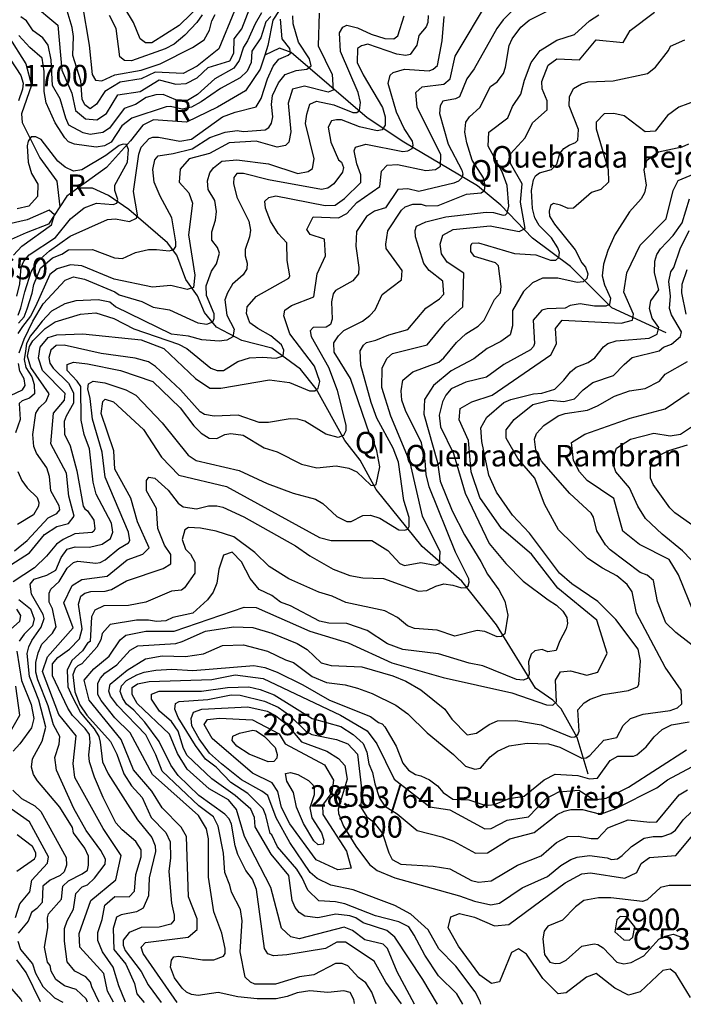
# Model space of a CAD drawing. Extents: x 720594 to 796911, y 9166855 to 18344045.
# Drawn here: x 767030 to 769650, y 9170231 to 9174119 of the extents above; entities that cross this region are included whole.
import ezdxf

# ---------------------------------------------------------------- set-up
doc = ezdxf.new("R2010")
doc.units = 0
doc.header["$MEASUREMENT"] = 0
for name, color, linetype in [('COTAS_SHP_TEXT', 7, 'CONTINUOUS'), ('CURVAS_SHP', 7, 'CONTINUOUS'), ('RIOS_SHP', 7, 'CONTINUOUS')]:
    doc.layers.add(name, color=color, linetype=linetype)
doc.styles.add('MONOTXT', font='MONOTXT', dxfattribs={"height": 0.2})

msp = doc.modelspace()

# ---------------------------------------------------------------- linework, layer by layer
at = {"layer": 'CURVAS_SHP', "color": 13, "linetype": 'Continuous'}
for points in [[(766976, 9171954), (767069, 9172014), (767128, 9172086), (767177, 9172118), (767223, 9172129), (767245, 9172158), (767224, 9172238), (767215, 9172328), (767153, 9172444), (767163, 9172565), (767207, 9172617), (767209, 9172643), (767120, 9172734), (767104, 9172783), (767111, 9172826), (767142, 9172864), (767177, 9172875), (767279, 9172878), (767509, 9172855), (767599, 9172821), (767724, 9172702), (767780, 9172664), (767824, 9172664), (768016, 9172697), (768095, 9172686), (768174, 9172653), (768195, 9172653), (768209, 9172664), (768215, 9172690), (768194, 9172751), (768097, 9172878), (768073, 9172949), (768077, 9172972), (768103, 9172991), (768191, 9173024), (768205, 9173116), (768237, 9173187), (768234, 9173253), (768177, 9173271), (768163, 9173291), (768188, 9173341), (768289, 9173336), (768321, 9173354), (768361, 9173397), (768452, 9173460), (768458, 9173521), (768481, 9173545), (768521, 9173547), (768633, 9173524), (768672, 9173528), (768691, 9173540), (768693, 9173586), (768599, 9173773), (768594, 9173832), (768619, 9173854), (768704, 9173865), (768730, 9173886), (768749, 9173975), (768885, 9174203)], [(767756, 9174189), (767659, 9174096), (767551, 9174028), (767527, 9174028), (767506, 9174043), (767479, 9174108), (767411, 9174223)], [(769009, 9174187), (768939, 9174119), (768914, 9174084), (768824, 9173925), (768795, 9173885), (768767, 9173814), (768750, 9173806), (768700, 9173797), (768690, 9173779), (768687, 9173749), (768721, 9173627), (768776, 9173525), (768779, 9173509), (768775, 9173494), (768763, 9173482), (768744, 9173473), (768606, 9173440), (768563, 9173451), (768523, 9173448), (768474, 9173376), (768431, 9173363), (768399, 9173342), (768360, 9173282), (768357, 9173225), (768369, 9173141), (768367, 9173116), (768345, 9173088), (768277, 9173050), (768267, 9173036), (768261, 9173005), (768263, 9172936), (768257, 9172915), (768240, 9172905), (768189, 9172904), (768177, 9172890), (768181, 9172868), (768249, 9172747), (768283, 9172656), (768317, 9172517), (768318, 9172496), (768309, 9172477), (768287, 9172469), (768239, 9172483), (768156, 9172534), (768128, 9172542), (768098, 9172543), (768012, 9172528), (767975, 9172528), (767893, 9172558), (767798, 9172554), (767760, 9172560), (767742, 9172570), (767665, 9172657), (767566, 9172749), (767539, 9172768), (767486, 9172782), (767352, 9172801), (767205, 9172834), (767174, 9172832), (767153, 9172814), (767145, 9172785), (767149, 9172763), (767162, 9172743), (767223, 9172684), (767243, 9172646), (767243, 9172605), (767214, 9172554), (767206, 9172532), (767207, 9172483), (767229, 9172436), (767256, 9172338), (767281, 9172198), (767287, 9172187), (767298, 9172180), (767322, 9172143), (767327, 9172108), (767323, 9172099), (767316, 9172094), (767248, 9172089), (767201, 9172067), (767175, 9172048), (767136, 9172000), (767088, 9171955), (767004, 9171899)], [(767298, 9170240), (767292, 9170252), (767253, 9170289), (767207, 9170304), (767173, 9170329), (767154, 9170362), (767150, 9170384), (767140, 9170397), (767128, 9170456), (767141, 9170533), (767140, 9170573), (767144, 9170588), (767195, 9170646), (767200, 9170698), (767222, 9170719), (767277, 9170746), (767298, 9170761), (767302, 9170781), (767301, 9170816), (767287, 9170848), (767243, 9170908), (767238, 9170929), (767189, 9171009), (767100, 9171114), (767084, 9171139), (767076, 9171168), (767080, 9171200), (767118, 9171270), (767133, 9171325), (767105, 9171432), (767069, 9171525), (767060, 9171616), (767066, 9171643), (767078, 9171668), (767115, 9171720), (767126, 9171754), (767123, 9171770), (767076, 9171850), (767071, 9171890), (767087, 9171910), (767137, 9171926), (767172, 9171945), (767193, 9171995), (767218, 9172028), (767249, 9172038), (767306, 9172036), (767355, 9172048), (767389, 9172070), (767397, 9172096), (767393, 9172131), (767332, 9172246), (767320, 9172293), (767305, 9172425), (767285, 9172481), (767272, 9172537), (767271, 9172670), (767257, 9172691), (767218, 9172734), (767217, 9172758), (767242, 9172767), (767298, 9172760), (767428, 9172734), (767556, 9172690), (767663, 9172586), (767718, 9172515), (767747, 9172486), (767778, 9172467), (767808, 9172465), (767840, 9172481), (767863, 9172485), (767912, 9172478), (767995, 9172429), (768047, 9172412), (768142, 9172364), (768203, 9172349), (768279, 9172357), (768330, 9172348), (768361, 9172333), (768416, 9172281), (768429, 9172280), (768437, 9172284), (768452, 9172353), (768440, 9172416), (768423, 9172466), (768413, 9172480), (768336, 9172702), (768272, 9172806), (768270, 9172843), (768288, 9172870), (768310, 9172892), (768383, 9172929), (768413, 9172951), (768433, 9172973), (768461, 9173034), (768538, 9173092), (768540, 9173129), (768477, 9173215), (768475, 9173232), (768483, 9173285), (768537, 9173367), (768552, 9173380), (768582, 9173390), (768615, 9173390), (768635, 9173384), (768682, 9173385), (768794, 9173430), (768852, 9173435), (768865, 9173444), (768868, 9173464), (768861, 9173494), (768817, 9173564), (768795, 9173633), (768788, 9173675), (768791, 9173715), (768806, 9173736), (768847, 9173772), (768889, 9173855), (768915, 9173873), (768940, 9173906), (768948, 9173931), (768962, 9174017), (768974, 9174043), (769009, 9174089), (769042, 9174117), (769180, 9174186)], [(767076, 9174184), (767180, 9174098), (767196, 9173920), (767236, 9173829), (767250, 9173760), (767290, 9173727), (767334, 9173724), (767373, 9173749), (767417, 9173822), (767505, 9173836), (767580, 9173881), (767647, 9173865), (767687, 9173867), (767731, 9173890), (767774, 9173930), (767859, 9173957), (767875, 9173987), (767877, 9174043), (767907, 9174083), (767938, 9174165)], [(767878, 9174154), (767816, 9174004), (767731, 9173935), (767675, 9173906), (767565, 9173912), (767509, 9173886), (767426, 9173872), (767366, 9173836), (767333, 9173786), (767308, 9173767), (767287, 9173783), (767277, 9173805), (767271, 9173878), (767240, 9173978), (767242, 9174053), (767237, 9174088), (767210, 9174180)], [(767276, 9174182), (767304, 9174018), (767316, 9173903), (767329, 9173880), (767354, 9173878), (767406, 9173901), (767510, 9173920), (767584, 9173945), (767712, 9174009), (767758, 9174040), (767779, 9174077), (767788, 9174115), (767802, 9174140)], [(767010, 9172022), (767059, 9172062), (767142, 9172152), (767177, 9172169), (767188, 9172184), (767186, 9172200), (767153, 9172259), (767147, 9172315), (767137, 9172350), (767096, 9172407), (767086, 9172434), (767082, 9172481), (767094, 9172565), (767107, 9172586), (767135, 9172612), (767146, 9172642), (767074, 9172745), (767061, 9172790), (767068, 9172828), (767082, 9172851), (767130, 9172899), (767170, 9172926), (767270, 9172956), (767330, 9172962), (767401, 9172939), (767480, 9172898), (767657, 9172838), (767690, 9172820), (767785, 9172743), (767810, 9172734), (767834, 9172734), (767891, 9172769), (767937, 9172784), (767988, 9172786), (768042, 9172782), (768070, 9172792), (768073, 9172814), (768064, 9172835), (768022, 9172871), (767970, 9172899), (767939, 9172922), (767926, 9172959), (767928, 9172985), (767964, 9173026), (768092, 9173099), (768097, 9173107), (768086, 9173168), (768084, 9173238), (768050, 9173275), (768020, 9173324), (768000, 9173375), (767998, 9173403), (768013, 9173417), (768041, 9173424), (768236, 9173385), (768276, 9173387), (768312, 9173413), (768377, 9173476), (768377, 9173506), (768361, 9173550), (768351, 9173601), (768356, 9173616), (768397, 9173628), (768542, 9173598), (768563, 9173601), (768580, 9173611), (768584, 9173623), (768581, 9173639), (768548, 9173690), (768517, 9173754), (768485, 9173867), (768492, 9173900), (768504, 9173910), (768549, 9173923), (768647, 9173917), (768662, 9173923), (768680, 9173938), (768698, 9174035), (768706, 9174131)], [(768643, 9174135), (768642, 9174108), (768635, 9174091), (768606, 9174056), (768598, 9174019), (768571, 9173982), (768555, 9173978), (768519, 9173983), (768404, 9174022), (768380, 9174016), (768364, 9174005), (768362, 9173950), (768386, 9173901), (768462, 9173772), (768473, 9173736), (768473, 9173703), (768461, 9173684), (768441, 9173680), (768371, 9173696), (768301, 9173723), (768281, 9173724), (768261, 9173719), (768248, 9173694), (768259, 9173635), (768289, 9173566), (768300, 9173557), (768308, 9173535), (768304, 9173517), (768270, 9173471), (768246, 9173454), (768221, 9173448), (768012, 9173487), (767913, 9173511), (767887, 9173511), (767875, 9173496), (767874, 9173472), (767887, 9173418), (767935, 9173324), (767941, 9173288), (767937, 9173262), (767920, 9173212), (767920, 9173186), (767928, 9173157), (767927, 9173135), (767912, 9173112), (767870, 9173074), (767850, 9173041), (767840, 9173013), (767848, 9172952), (767877, 9172897), (767872, 9172867), (767848, 9172854), (767817, 9172850), (767749, 9172855), (767696, 9172869), (767629, 9172877), (767408, 9172985), (767386, 9173003), (767340, 9173013), (767252, 9173009), (767208, 9172997), (767156, 9172968), (767118, 9172929), (767096.8, 9172899), (767072.9, 9172871.1), (767056.9, 9172840.5), (767053, 9172809.9), (767047.7, 9172776.6), (767054.3, 9172746), (767078, 9172709), (767087, 9172679), (767089, 9172641), (767069, 9172624), (767040, 9172614), (767028, 9172603), (767032, 9172540), (767013, 9172487)], [(768212, 9174145), (768209, 9174016), (768263, 9173902), (768267, 9173841), (768248, 9173833), (768155, 9173856), (768107, 9173845), (768090, 9173789), (768100, 9173676), (768092, 9173636), (768080, 9173622), (768046, 9173616), (767963, 9173639), (767857, 9173633), (767779, 9173591), (767699, 9173569), (767664, 9173529), (767659, 9173477), (767698, 9173435), (767712, 9173395), (767696, 9173269), (767721, 9173110), (767716, 9173061), (767691, 9173053), (767626, 9173070), (767554, 9173063), (767403, 9173095), (767275, 9173147), (767230, 9173151), (767178, 9173135), (767149, 9173113), (767092, 9172987), (767072.9, 9172948), (767041, 9172908.1), (767022.4, 9172880.1)], [(767025.1, 9172920), (767047.7, 9172945.3), (767059.6, 9172977.2), (767079, 9173039), (767086, 9173073), (767112, 9173138), (767159, 9173178), (767196, 9173193), (767223, 9173210), (767318, 9173211), (767404, 9173179), (767436, 9173176), (767487, 9173200), (767538, 9173211), (767570, 9173212), (767620, 9173206), (767638, 9173211), (767646, 9173224), (767647, 9173242), (767630, 9173337), (767584, 9173422), (767561, 9173478), (767555, 9173527), (767563, 9173565), (767577, 9173582), (767636, 9173590), (767711, 9173609), (767781, 9173654), (767841, 9173675), (767888, 9173682), (767914, 9173678), (767999, 9173684), (768014, 9173693), (768024, 9173710), (768030, 9173735), (768024, 9173784), (768028, 9173819), (768052, 9173870), (768078, 9173902), (768122, 9173919), (768164, 9173923), (768181, 9173937), (768174, 9173964), (768131, 9174030), (768109, 9174102), (768108, 9174134)], [(768022, 9174132), (768002, 9174111), (767982, 9174047), (767947, 9173995), (767944, 9173950), (767928, 9173916), (767900, 9173889), (767823, 9173847), (767746, 9173795), (767708, 9173774), (767671, 9173766), (767625, 9173776), (767608, 9173775), (767473, 9173730), (767433, 9173700), (767391, 9173636), (767365, 9173621), (767332, 9173615), (767246, 9173628), (767222, 9173637), (767208, 9173652), (767170, 9173712), (767135, 9173791), (767127, 9173835), (767126, 9173914), (767119, 9173967), (767070, 9174009), (767027, 9174056)], [(767028, 9172803), (767047, 9172857), (767082, 9172929), (767123, 9172997), (767209, 9173090), (767243, 9173103), (767286, 9173094), (767406, 9173044), (767422, 9173032), (767512, 9173006), (767557, 9172984), (767621, 9172973), (767733, 9172922), (767769, 9172917), (767792, 9172926), (767798, 9172939), (767798, 9172957), (767767, 9173030), (767766, 9173068), (767787, 9173126), (767807, 9173155), (767819, 9173197), (767811, 9173219), (767788, 9173248), (767789, 9173281), (767803, 9173328), (767807, 9173361), (767800, 9173405), (767774, 9173448), (767772, 9173483), (767780, 9173514), (767795, 9173534), (767828, 9173560), (767887, 9173565), (768012, 9173550), (768128, 9173512), (768169, 9173519), (768186, 9173532), (768193, 9173569), (768159, 9173709), (768163, 9173746), (768176, 9173785), (768202, 9173797), (768270, 9173783), (768345, 9173752), (768361, 9173753), (768372, 9173761), (768376, 9173792), (768366, 9173831), (768297, 9173993), (768292, 9174067), (768306, 9174090), (768322, 9174097), (768364, 9174087), (768417, 9174062), (768471, 9174045), (768507, 9174044), (768523, 9174055), (768548, 9174134)], [(767985, 9174146), (767959, 9174103), (767930, 9174035), (767914, 9174011), (767896, 9173958), (767876, 9173927), (767800, 9173886), (767732, 9173823), (767692, 9173800), (767647, 9173803), (767597, 9173823), (767568, 9173822), (767529, 9173812), (767487, 9173784), (767443, 9173768), (767385, 9173691), (767358, 9173673), (767308, 9173665), (767281, 9173672), (767224, 9173703), (767212, 9173730), (767190, 9173806), (767159, 9173859), (767154, 9173961), (767142, 9174019), (767121, 9174048), (767083, 9174075), (767057, 9174114), (767034, 9174130)], [(767344, 9170239), (767315, 9170300), (767310, 9170319), (767291, 9170340), (767247, 9170362), (767217, 9170399), (767207, 9170480), (767207, 9170530), (767217, 9170560), (767243, 9170607), (767252, 9170669), (767276, 9170695), (767298, 9170703), (767325, 9170729), (767367, 9170784), (767369, 9170804), (767350, 9170838), (767293, 9170917), (767244, 9171004), (767175, 9171156), (767169, 9171206), (767186, 9171258), (767188, 9171289), (767164, 9171334), (767142, 9171409), (767101, 9171512), (767093, 9171542), (767094, 9171581), (767103, 9171619), (767117, 9171653), (767160, 9171696), (767174, 9171721), (767159, 9171792), (767146, 9171819), (767146, 9171854), (767153, 9171870), (767186, 9171900), (767218, 9171953), (767242, 9171975), (767259, 9171981), (767330, 9171973), (767347, 9171975), (767367, 9171986), (767421, 9172031), (767460, 9172053), (767465, 9172063), (767460, 9172095), (767367, 9172313), (767355, 9172411), (767317, 9172542), (767308, 9172623), (767299, 9172662), (767302, 9172681), (767320, 9172692), (767366, 9172685), (767449, 9172658), (767488, 9172636), (767593, 9172527), (767695, 9172400), (767727, 9172379), (767896, 9172339), (768007, 9172288), (768110, 9172250), (768198, 9172226), (768227, 9172208), (768282, 9172157), (768321, 9172138), (768339, 9172137), (768385, 9172161), (768415, 9172163), (768452, 9172151), (768527, 9172105), (768549, 9172103), (768562, 9172107), (768568, 9172118), (768568, 9172153), (768546, 9172221), (768526, 9172372), (768505, 9172427), (768440, 9172546), (768417, 9172607), (768377, 9172755), (768374, 9172811), (768388, 9172834), (768399, 9172844), (768436, 9172854), (768488, 9172875), (768563, 9172896), (768634, 9172980), (768688, 9173017), (768704, 9173035), (768700, 9173086), (768646, 9173129), (768625, 9173156), (768593, 9173261), (768591, 9173287), (768597, 9173304), (768633, 9173321), (768712, 9173340), (768872, 9173359), (768900, 9173358), (768939, 9173347), (768948, 9173348), (768955, 9173355), (768961, 9173383), (768954, 9173464), (768935, 9173518), (768879, 9173619), (768882, 9173675), (768957, 9173732), (768975, 9173776), (769008, 9173825), (769023, 9173880), (769049, 9173950), (769085, 9173998), (769151, 9174038), (769220, 9174060), (769279, 9174115), (769317, 9174138)], [(767400, 9170239), (767377, 9170283), (767362, 9170353), (767268, 9170457), (767265, 9170510), (767311, 9170641), (767409, 9170723), (767430, 9170819), (767359, 9170925), (767248, 9171127), (767241, 9171182), (767253, 9171291), (767185, 9171375), (767120, 9171545), (767140, 9171603), (767241, 9171717), (767204, 9171816), (767237, 9171885), (767275, 9171908), (767375, 9171921), (767454, 9171986), (767516, 9172008), (767541, 9172034), (767495, 9172136), (767469, 9172230), (767405, 9172344), (767402, 9172417), (767352, 9172564), (767358, 9172611), (767368, 9172621), (767400, 9172610), (767519, 9172501), (767590, 9172392), (767658, 9172320), (767846, 9172276), (768213, 9172074), (768260, 9172063), (768420, 9172062), (768484, 9172023), (768531, 9171971), (768549, 9171964), (768614, 9171976), (768670, 9171965), (768687, 9171972), (768690, 9172018), (768620, 9172159), (768572, 9172370), (768495, 9172553), (768460, 9172666), (768461, 9172743), (768480, 9172781), (768502, 9172801), (768639, 9172835), (768711, 9172923), (768779, 9172985), (768784, 9173118), (768718, 9173162), (768695, 9173194), (768690, 9173232), (768701, 9173268), (768742, 9173290), (768887, 9173305), (769002, 9173283), (769026, 9173294), (769007, 9173399), (769014, 9173471), (768968, 9173551), (768968, 9173589), (769025, 9173653), (769055, 9173712), (769112, 9173763), (769113, 9173799), (769093, 9173846), (769092, 9173875), (769117, 9173939), (769151, 9173965), (769240, 9173960), (769306, 9174039), (769412, 9174029), (769440, 9174076), (769536, 9174149)], [(767750, 9174138), (767729, 9174108), (767682, 9174058), (767640, 9174023), (767604, 9174004), (767472, 9173956), (767444, 9173958), (767425, 9173972), (767411, 9174084), (767384, 9174135)], [(767023.7, 9172952), (767034.4, 9172981.2), (767050, 9173044), (767075, 9173123), (767100, 9173164), (767147, 9173206), (767229, 9173264), (767377, 9173330), (767408, 9173332), (767464, 9173322), (767491, 9173335), (767495, 9173348), (767479, 9173441), (767500, 9173588), (767509, 9173616), (767541, 9173650), (767555, 9173655), (767578, 9173655), (767662, 9173639), (767708, 9173647), (767830, 9173735), (767881, 9173754), (767963, 9173775), (767983, 9173808), (768008, 9173886), (768031, 9173936), (768053, 9173963), (768090, 9173979), (768099, 9173987), (768097, 9174005), (768066, 9174043), (768060, 9174121)], [(767448, 9170239), (767421, 9170304), (767399, 9170378), (767357, 9170438), (767338, 9170483), (767338, 9170515), (767356, 9170566), (767366, 9170622), (767405, 9170657), (767462, 9170656), (767483, 9170678), (767489, 9170743), (767509, 9170813), (767509, 9170841), (767488, 9170874), (767434, 9170920), (767410, 9170947), (767359, 9171047), (767325, 9171128), (767306, 9171189), (767303, 9171216), (767308, 9171265), (767305, 9171297), (767289, 9171320), (767239, 9171371), (767220, 9171401), (767160, 9171528), (767159, 9171575), (767181, 9171601), (767227, 9171634), (767266, 9171674), (767276, 9171713), (767262, 9171811), (767271, 9171843), (767287, 9171854), (767311, 9171861), (767367, 9171863), (767392, 9171869), (767451, 9171903), (767597, 9171952), (767626, 9171970), (767627, 9172007), (767602, 9172044), (767575, 9172110), (767570, 9172189), (767530, 9172258), (767531, 9172299), (767540, 9172312), (767563, 9172308), (767616, 9172261), (767656, 9172210), (767675, 9172196), (767728, 9172187), (767775, 9172199), (767808, 9172199), (767832, 9172194), (767915, 9172156), (768119, 9172041), (768175, 9172002), (768268, 9171949), (768333, 9171924), (768385, 9171915), (768466, 9171912), (768604, 9171863), (768638, 9171865), (768673, 9171882), (768705, 9171891), (768740, 9171886), (768774, 9171875), (768791, 9171877), (768801, 9171884), (768805, 9171898), (768803, 9171911), (768750, 9172016), (768647, 9172274), (768635, 9172323), (768631, 9172377), (768616, 9172448), (768553, 9172576), (768539, 9172617), (768536, 9172653), (768542, 9172695), (768582, 9172728), (768685, 9172767), (768705, 9172784), (768754, 9172844), (768791, 9172878), (768840, 9172909), (768864, 9172933), (768905, 9173014), (768928, 9173041), (768931, 9173065), (768921, 9173147), (768908, 9173159), (768826, 9173184), (768811, 9173203), (768811, 9173227), (768816, 9173237), (768842, 9173238), (768984, 9173196), (769068, 9173190), (769126, 9173169), (769147, 9173170), (769159, 9173180), (769161, 9173200), (769155, 9173218), (769129, 9173257), (769081, 9173306), (769064, 9173337), (769055, 9173374), (769050, 9173444), (769058, 9173487), (769066, 9173502), (769082, 9173514), (769129, 9173528), (769151, 9173549), (769163, 9173590), (769178, 9173610), (769199, 9173624), (769225, 9173634), (769233, 9173643), (769236, 9173686), (769200, 9173779), (769201, 9173814), (769217, 9173847), (769248, 9173866), (769275, 9173874), (769373, 9173878), (769508, 9173906), (769540, 9173932), (769591, 9173997), (769599, 9174014), (769656, 9174039)], [(766992, 9173963), (767035, 9173898), (767044, 9173868), (767041, 9173845), (767025, 9173798)], [(769704, 9173800), (769633, 9173773), (769588, 9173741), (769539, 9173679), (769499, 9173676), (769416, 9173739), (769376, 9173749), (769337, 9173747), (769306, 9173714), (769306, 9173688), (769354, 9173527), (769355, 9173477), (769325, 9173449), (769287, 9173437), (769217, 9173375), (769195, 9173373), (769165, 9173387), (769137, 9173393), (769126, 9173385), (769121, 9173363), (769122, 9173343), (769141, 9173312), (769223, 9173210), (769250, 9173159), (769264, 9173142), (769273, 9173115), (769269, 9173097), (769254, 9173084), (769231, 9173081), (769155, 9173098), (769094, 9173099), (769054, 9173080), (769019, 9173046), (768976, 9172971), (768976, 9172910), (768967, 9172874), (768930, 9172848), (768875, 9172820), (768823, 9172780), (768733, 9172733), (768664, 9172674), (768628, 9172619), (768626, 9172561), (768680, 9172370), (768690, 9172297), (768738, 9172180), (768786, 9172085), (768850, 9171980), (768877, 9171929), (768922, 9171868), (768945, 9171823), (768957, 9171767), (768946, 9171694), (768932, 9171684), (768915, 9171682), (768867, 9171703), (768836, 9171707), (768748, 9171685), (768678, 9171708), (768589, 9171715), (768561, 9171726), (768522, 9171759), (768471, 9171785), (768318, 9171818), (768264, 9171843), (768211, 9171858), (768092, 9171911), (768015, 9171960), (767958, 9172015), (767875, 9172077), (767805, 9172099), (767744, 9172111), (767696, 9172114), (767682, 9172105), (767671, 9172066), (767685, 9172028), (767704, 9172009), (767722, 9171977), (767721, 9171934), (767681, 9171875), (767669, 9171866), (767629, 9171862), (767528, 9171819), (767459, 9171806), (767362, 9171805), (767327, 9171787), (767314, 9171761), (767308, 9171664), (767297, 9171657), (767278, 9171627), (767236, 9171589), (767218, 9171550), (767220, 9171485), (767236, 9171449), (767269.9, 9171382.8), (767293.6, 9171353.9), (767324.4, 9171318.9), (767341.9, 9171288.1), (767347, 9171266), (767357, 9171188), (767379, 9171141), (767495, 9170960), (767552, 9170890), (767565, 9170857), (767566, 9170835), (767541, 9170731), (767538, 9170659), (767518, 9170611), (767491, 9170596), (767430, 9170584), (767412, 9170575), (767399, 9170531), (767401, 9170447), (767449, 9170389), (767483, 9170313), (767492, 9170272), (767521, 9170238)], [(767019, 9173027), (767030, 9173076), (767036, 9173142), (767046, 9173166), (767067, 9173191), (767171, 9173259), (767231, 9173333), (767285, 9173376), (767333, 9173394), (767399, 9173389), (767413, 9173394), (767418, 9173409), (767405, 9173444), (767406, 9173466), (767455, 9173556), (767460, 9173607), (767452, 9173626), (767438, 9173628), (767422, 9173622), (767370, 9173583), (767275, 9173526), (767242, 9173521), (767210, 9173537), (767180, 9173561), (767115, 9173646), (767093, 9173657), (767075, 9173656), (767064, 9173639), (767060, 9173621), (767064, 9173556), (767076, 9173512), (767101, 9173470), (767100, 9173421), (767066, 9173383), (767020, 9173372)], [(769670, 9173628), (769644, 9173615), (769552, 9173596), (769505, 9173562), (769494, 9173526), (769503, 9173465), (769497, 9173435), (769484, 9173412), (769437, 9173360), (769380, 9173269), (769352, 9173207), (769335, 9173154), (769330, 9173108), (769339, 9173072), (769362, 9173020), (769359, 9172995), (769344, 9172988), (769300, 9172988), (769243, 9172997), (769203, 9172990), (769183, 9172980), (769113, 9172977), (769091, 9172972), (769057, 9172932), (769062, 9172840), (769059, 9172828), (769047, 9172816), (768941, 9172757), (768873, 9172708), (768791, 9172688), (768734, 9172661), (768712, 9172636), (768699, 9172610), (768686, 9172557), (768692, 9172511), (768743, 9172406), (768789, 9172250), (768883, 9172051), (768949, 9171971), (769018, 9171902), (769116, 9171828), (769150, 9171807), (769175, 9171784), (769190, 9171758), (769193, 9171735), (769188, 9171714), (769161, 9171663), (769148, 9171628), (769115, 9171623), (769093, 9171632), (769064, 9171627), (769049, 9171613), (769039, 9171583), (769042, 9171535), (769035, 9171517), (769018, 9171511), (768991, 9171513), (768859, 9171567), (768805, 9171578), (768683, 9171615), (768543, 9171632), (768482, 9171655), (768402, 9171707), (768321, 9171735), (768251, 9171736), (768214, 9171744), (768099, 9171805), (768060, 9171819), (768025, 9171845), (767976, 9171869), (767940, 9171912), (767905, 9171978), (767869, 9172016), (767835, 9172005), (767816, 9171949), (767808, 9171894), (767794, 9171859), (767772, 9171828), (767713, 9171775), (767634, 9171759), (767607, 9171745), (767570, 9171742), (767539, 9171748), (767491, 9171748), (767387, 9171731), (767356, 9171695), (767350, 9171670), (767335, 9171641), (767275, 9171575), (767259, 9171567), (767249, 9171557), (767240, 9171532), (767247, 9171465), (767267, 9171413), (767295, 9171373), (767388, 9171269), (767413, 9171219), (767441, 9171141), (767471, 9171094), (767514, 9171048), (767549, 9170968), (767607, 9170909), (767624, 9170872), (767625, 9170810), (767619, 9170755), (767629, 9170630), (767640, 9170583), (767640, 9170563), (767627, 9170547), (767580, 9170535), (767509, 9170534), (767462, 9170514), (767439, 9170484), (767438, 9170464), (767447, 9170444), (767510, 9170361), (767537, 9170308), (767589, 9170238)], [(767652, 9170238), (767517, 9170431), (767509, 9170456), (767527, 9170475), (767695, 9170496), (767730, 9170527), (767731, 9170569), (767697, 9170655), (767689, 9170894), (767667, 9170931), (767593, 9171007), (767551, 9171073), (767479, 9171157), (767430, 9171277), (767304, 9171432), (767285, 9171511), (767323, 9171556), (767383, 9171606), (767427, 9171670), (767449, 9171688), (767528, 9171704), (767640, 9171705), (767916, 9171799), (767964, 9171798), (768176, 9171705), (768327, 9171659), (768499, 9171579), (768702, 9171522), (768973, 9171461), (769110, 9171413), (769135, 9171412), (769149, 9171426), (769145, 9171511), (769165, 9171544), (769204, 9171548), (769269, 9171531), (769312, 9171543), (769349, 9171617), (769309, 9171748), (769154, 9171874), (769050, 9172009), (768932, 9172110), (768847, 9172232), (768813, 9172334), (768802, 9172457), (768765, 9172539), (768769, 9172584), (768815, 9172610), (768895, 9172636), (769127, 9172796), (769150, 9172839), (769146, 9172900), (769172, 9172933), (769405, 9172921), (769449, 9172933), (769454, 9172956), (769415, 9173043), (769427, 9173119), (769480, 9173229), (769582, 9173333), (769610, 9173444), (769630, 9173484), (769762, 9173539)], [(768352, 9170234), (768349, 9170250), (768335, 9170278), (768310, 9170284), (768247, 9170278), (768175, 9170284), (768125, 9170276), (768086, 9170262), (768042, 9170253), (767968, 9170253), (767891, 9170260), (767814, 9170277), (767735, 9170266), (767708, 9170270), (767689, 9170279), (767671, 9170295), (767641, 9170335), (767625, 9170378), (767629, 9170405), (767639, 9170419), (767658, 9170421), (767752, 9170407), (767797, 9170406), (767835, 9170421), (767841, 9170431), (767841, 9170451), (767828, 9170512), (767796, 9170596), (767775, 9170733), (767775, 9170884), (767767, 9170924), (767736, 9170977), (767554, 9171138), (767466, 9171303), (767406, 9171362), (767351, 9171431), (767339, 9171455), (767339, 9171499), (767349, 9171519), (767366, 9171539), (767414, 9171571), (767466, 9171630), (767496, 9171647), (767646, 9171656), (767672, 9171663), (767763, 9171704), (767874, 9171722), (767951, 9171719), (768025, 9171697), (768125, 9171656), (768165, 9171632), (768220, 9171579), (768260, 9171569), (768381, 9171563), (768503, 9171528), (768555, 9171507), (768614, 9171473), (768708, 9171397), (768736, 9171357), (768797, 9171295), (768834, 9171302), (768883, 9171336), (768917, 9171351), (768989, 9171352), (769089, 9171334), (769207, 9171286), (769222, 9171287), (769233, 9171296), (769239, 9171310), (769233, 9171394), (769259, 9171421), (769282, 9171436), (769334, 9171454), (769433, 9171470), (769469, 9171484), (769474, 9171494), (769481, 9171587), (769472, 9171634), (769383, 9171750), (769312, 9171821), (769210, 9171891), (769161, 9171934), (769043, 9172091), (768975, 9172162), (768912, 9172253), (768882, 9172321), (768855, 9172453), (768850, 9172508), (768874, 9172549), (768942, 9172608), (768969, 9172619), (769058, 9172641), (769091, 9172644), (769143, 9172660), (769178, 9172695), (769205, 9172729), (769227, 9172747), (769274, 9172765), (769301, 9172784), (769335, 9172827), (769352, 9172841), (769385, 9172851), (769515, 9172862), (769547, 9172877), (769553, 9172903), (769527, 9172941), (769517, 9172979), (769522, 9173009), (769554, 9173052), (769536, 9173120), (769537, 9173165), (769546, 9173192), (769560, 9173214), (769610, 9173267), (769646, 9173317), (769675, 9173412)], [(767006, 9173189), (767038, 9173225), (767155, 9173309), (767167, 9173349), (767146, 9173367), (767059, 9173329), (766984, 9173311)], [(768437, 9170233), (768420, 9170279), (768397, 9170316), (768368, 9170337), (768325, 9170383), (768303, 9170392), (768277, 9170392), (768191, 9170348), (768134, 9170340), (768040, 9170311), (767958, 9170311), (767941, 9170318), (767920, 9170338), (767900, 9170438), (767908, 9170560), (767902, 9170606), (767866, 9170674), (767860, 9170702), (767840, 9170751), (767835, 9170828), (767814, 9170935), (767795, 9170971), (767737, 9171015), (767592, 9171151), (767567, 9171216), (767528, 9171295), (767416, 9171411), (767388, 9171448), (767382, 9171468), (767387, 9171495), (767454, 9171550), (767527, 9171595), (767593, 9171607), (767685, 9171604), (767755, 9171615), (767830, 9171648), (767913, 9171650), (768008, 9171626), (768080, 9171591), (768111, 9171581), (768185, 9171526), (768241, 9171502), (768315, 9171492), (768364, 9171480), (768422, 9171458), (768515, 9171412), (768563, 9171378), (768639, 9171303), (768743, 9171217), (768790, 9171171), (768827, 9171160), (768849, 9171164), (768887, 9171208), (768916, 9171231), (768963, 9171252), (769033, 9171262), (769118, 9171260), (769163, 9171247), (769249, 9171203), (769267, 9171204), (769281, 9171213), (769336, 9171274), (769388, 9171284), (769412, 9171332), (769442, 9171360), (769492, 9171377), (769598, 9171391), (769627, 9171402), (769644, 9171418), (769642, 9171472), (769578, 9171562), (769465, 9171776), (769448, 9171860), (769429, 9171889), (769388, 9171923), (769331, 9171953), (769273, 9171991), (769157, 9172105), (769102, 9172206), (769064, 9172308), (768997, 9172386), (768951, 9172466), (768951, 9172499), (768982, 9172540), (769056, 9172599), (769124, 9172616), (769178, 9172611), (769221, 9172622), (769254, 9172657), (769293, 9172686), (769375, 9172714), (769416, 9172758), (769448, 9172785), (769555, 9172811), (769572, 9172826), (769604, 9172838), (769639, 9172868), (769643, 9172887), (769604, 9172953), (769595, 9172978), (769599, 9173027), (769593, 9173085), (769601, 9173124), (769612, 9173141), (769637, 9173214), (769673, 9173286)], [(769661, 9172956), (769644, 9173041), (769645, 9173075), (769665, 9173132)], [(769714, 9171627), (769620, 9171699), (769581, 9171738), (769548, 9171821), (769532, 9171905), (769507, 9171926), (769480, 9171936), (769361, 9172026), (769343, 9172046), (769308, 9172101), (769296, 9172154), (769286, 9172170), (769202, 9172248), (769090, 9172376), (769068, 9172421), (769063, 9172463), (769071, 9172485), (769100, 9172517), (769156, 9172555), (769184, 9172564), (769272, 9172577), (769311, 9172594), (769378, 9172633), (769437, 9172653), (769500, 9172663), (769556, 9172691), (769578, 9172719), (769667, 9172769)], [(766993, 9172635), (767041, 9172658), (767052, 9172675), (767048, 9172701), (767031, 9172731), (767025, 9172762)], [(769693, 9171774), (769631, 9171927), (769594, 9171988), (769477, 9172047), (769411, 9172099), (769376, 9172228), (769271, 9172300), (769240, 9172333), (769217, 9172378), (769208, 9172449), (769261, 9172482), (769440, 9172546), (769579, 9172582), (769673, 9172647)], [(769714, 9171952), (769647, 9172022), (769566, 9172087), (769501, 9172149), (769471, 9172198), (769437, 9172270), (769384, 9172334), (769372, 9172368), (769372, 9172383), (769386, 9172427), (769441, 9172463), (769534, 9172486), (769598, 9172476), (769639, 9172483), (769722, 9172538)], [(769697, 9172115), (769617, 9172172), (769597, 9172192), (769531, 9172284), (769520, 9172309), (769521, 9172351), (769527, 9172374), (769543, 9172393), (769593, 9172418), (769667, 9172440)], [(767022, 9172335), (767038, 9172299), (767059, 9172270), (767099, 9172232), (767105, 9172213), (767104, 9172198), (767085, 9172164), (767021, 9172126)], [(767027, 9171830), (767072, 9171793), (767087, 9171753), (767080, 9171726), (767047, 9171692), (767028, 9171665)], [(766982, 9171701), (767030, 9171744), (767035, 9171766), (767019, 9171791)], [(767018, 9171625), (767037, 9171510), (767075, 9171415), (767086, 9171360), (767076, 9171323), (767031, 9171260), (767004, 9171231)], [(768538, 9170233), (768476, 9170318), (768429, 9170402), (768316, 9170476), (768282, 9170476), (768237, 9170452), (768085, 9170426), (768032, 9170422), (768009, 9170430), (767997, 9170451), (767965, 9170685), (767949, 9170725), (767923, 9170759), (767891, 9170823), (767880, 9170857), (767866, 9170942), (767857, 9170963), (767840, 9170982), (767737, 9171055), (767655, 9171134), (767627, 9171175), (767580, 9171269), (767524, 9171345), (767480, 9171393), (767452, 9171416), (767437, 9171438), (767427, 9171466), (767432, 9171488), (767452, 9171509), (767493, 9171532), (767521, 9171542), (767567, 9171551), (767631, 9171554), (767714, 9171549), (767954, 9171569), (767998, 9171561), (768046, 9171543), (768148, 9171493), (768253, 9171432), (768415, 9171368), (768446, 9171344), (768461, 9171339), (768472, 9171327), (768516, 9171250), (768542, 9171183), (768565, 9171156), (768593, 9171138), (768614, 9171133), (768648, 9171117), (768680, 9171094), (768702, 9171068), (768740, 9171041), (768803, 9171038), (768858, 9171020), (768882, 9171017), (768904, 9171020), (768963, 9171044), (769022, 9171053), (769101, 9171117), (769144, 9171140), (769234, 9171135), (769279, 9171122), (769311, 9171124), (769361, 9171194), (769392, 9171211), (769453, 9171211), (769466, 9171216), (769504, 9171248), (769535, 9171287), (769567, 9171316), (769603, 9171334), (769673, 9171347)], [(768589, 9170232), (768520, 9170359), (768482, 9170452), (768465, 9170468), (768392, 9170486), (768344, 9170522), (768311, 9170535), (768133, 9170489), (768101, 9170497), (768063, 9170532), (768021, 9170692), (767918, 9170893), (767886, 9171000), (767854, 9171038), (767778, 9171082), (767691, 9171160), (767653, 9171221), (767622, 9171298), (767494, 9171419), (767474, 9171454), (767474, 9171482), (767495, 9171496), (767541, 9171506), (767789, 9171513), (767881, 9171532), (767991, 9171518), (768297, 9171373), (768402, 9171311), (768440, 9171260), (768508, 9171120), (768649, 9171011), (768728, 9170999), (768866, 9170924), (768891, 9170925), (768954, 9170958), (769039, 9170971), (769109, 9171044), (769158, 9171070), (769237, 9171076), (769298, 9171038), (769346, 9171045), (769433, 9171088), (769662, 9171236)], [(766993, 9171308), (767030, 9171373), (767015, 9171487)], [(768680, 9170232), (768621, 9170329), (768511, 9170496), (768480, 9170523), (768386, 9170553), (768357, 9170573), (768334, 9170581), (768278, 9170587), (768207, 9170573), (768156, 9170579), (768133, 9170594), (768117, 9170613), (768106, 9170641), (768093, 9170740), (768023, 9170824), (767959, 9170932), (767957, 9170969), (767942, 9171002), (767880, 9171055), (767788, 9171122), (767691, 9171214), (767677, 9171241), (767656, 9171309), (767629, 9171348), (767582, 9171389), (767550, 9171436), (767550, 9171456), (767581, 9171467), (767748, 9171467), (767850, 9171482), (767934, 9171485), (767980, 9171474), (768034, 9171453), (768185, 9171360), (768298, 9171328), (768347, 9171297), (768386, 9171261), (768400, 9171226), (768409, 9171180), (768423, 9171147), (768432, 9171101), (768451, 9171045), (768471, 9171014), (768520, 9170983), (768599, 9170917), (768696, 9170892), (768743, 9170875), (768829, 9170828), (768877, 9170829), (768965, 9170884), (769061, 9170909), (769152, 9170981), (769180, 9170994), (769206, 9171000), (769252, 9171000), (769323, 9170982), (769383, 9171004), (769545, 9171086), (769587, 9171117), (769704, 9171179)], [(768779, 9170231), (768756, 9170272), (768684, 9170343), (768629, 9170425), (768588, 9170504), (768566, 9170537), (768527, 9170557), (768435, 9170581), (768313, 9170628), (768277, 9170636), (768211, 9170640), (768167, 9170682), (768145, 9170731), (768124, 9170765), (768048, 9170853), (768026, 9170900), (768019, 9170906), (768002, 9170977), (767991, 9171003), (767931, 9171064), (767863, 9171107), (767806, 9171167), (767764, 9171199), (767724, 9171253), (767656, 9171363), (767643, 9171396), (767645, 9171419), (767660, 9171427), (767773, 9171434), (767865, 9171453), (767900, 9171452), (767996, 9171428), (768051, 9171404), (768095, 9171373), (768160, 9171309), (768183, 9171297), (768281, 9171277), (768326, 9171259), (768363, 9171219), (768379, 9171083), (768377, 9171009), (768401, 9170971), (768427, 9170951), (768462, 9170906), (768488, 9170829), (768501, 9170803), (768535, 9170784), (768663, 9170776), (768728, 9170766), (768814, 9170720), (768842, 9170713), (768892, 9170718), (768995, 9170781), (769089, 9170817), (769150, 9170870), (769194, 9170893), (769235, 9170895), (769286, 9170886), (769312, 9170886), (769352, 9170928), (769432, 9170960), (769518, 9170950), (769545, 9170951), (769634, 9171058), (769667, 9171078)], [(768850, 9170231), (768848, 9170242), (768828, 9170280), (768752, 9170381), (768685, 9170450), (768643, 9170525), (768574, 9170587), (768511, 9170621), (768346, 9170683), (768258, 9170702), (768205, 9170728), (768177, 9170752), (768096, 9170870), (768043, 9170967), (768009, 9171055), (767986, 9171073), (767906, 9171118), (767827, 9171180), (767779, 9171223), (767738, 9171279), (767710, 9171331), (767707, 9171359), (767716, 9171384), (767749, 9171397), (767931, 9171405), (768007, 9171388), (768040, 9171371), (768086, 9171334), (768142, 9171267), (768242, 9171231), (768288, 9171202), (768314, 9171174), (768323, 9171120), (768287, 9171001), (768288, 9170984), (768308, 9170934), (768357, 9170855), (768411, 9170783), (768441, 9170759), (768511, 9170730), (768766, 9170659), (768825, 9170638), (768890, 9170624), (768924, 9170631), (769014, 9170691), (769114, 9170736), (769166, 9170779), (769206, 9170803), (769231, 9170812), (769280, 9170818), (769349, 9170809), (769366, 9170803), (769390, 9170806), (769409, 9170819), (769446, 9170854), (769495, 9170887), (769531, 9170894), (769566, 9170893), (769601, 9170906), (769619, 9170919), (769650, 9170960), (769684, 9170993)], [(767790, 9171281), (767758, 9171336), (767772, 9171355), (767819, 9171361), (767949, 9171354), (768055, 9171299), (768078, 9171260), (768234, 9171176), (768269, 9171116), (768262, 9171068), (768226, 9171018), (768227, 9170980), (768320, 9170836), (768339, 9170768), (768286, 9170762), (768201, 9170801), (768096, 9170943), (768063, 9171008), (768049, 9171071), (768027, 9171105), (767949, 9171144), (767790, 9171281)], [(767936, 9171219), (767887, 9171250), (767869, 9171273), (767872, 9171290), (767898, 9171302), (767951, 9171313), (767964, 9171311), (767997, 9171289), (768038, 9171245), (768046, 9171218), (768045, 9171203), (768033, 9171190), (768011, 9171189), (767936, 9171219)], [(768123, 9171009), (768111, 9171068), (768085, 9171112), (768080, 9171142), (768099, 9171146), (768128, 9171138), (768170, 9171115), (768189, 9171096), (768193, 9171084), (768193, 9171058), (768176, 9171007), (768184, 9170967), (768221, 9170908), (768231, 9170879), (768228, 9170863), (768209, 9170861), (768191, 9170876), (768151, 9170945), (768123, 9171009)], [(767014, 9170574), (767030, 9170628), (767070, 9170675), (767078, 9170721), (767140, 9170788), (767143, 9170813), (767068, 9170952), (766845, 9171108)], [(767003, 9171076), (767037, 9171044), (767090, 9171015), (767114, 9170992), (767214, 9170811), (767215, 9170781), (767206, 9170754), (767190, 9170739), (767150, 9170721), (767121, 9170698), (767119, 9170633), (767098, 9170609), (767077, 9170594), (767064, 9170559), (767024, 9170512)], [(767019, 9170757), (767089, 9170806), (767094, 9170816), (767093, 9170829), (767080, 9170854), (767020, 9170900)], [(769678, 9170258), (769621, 9170352), (769598, 9170370), (769569, 9170364), (769480, 9170280), (769433, 9170267), (769380, 9170295), (769306, 9170352), (769268, 9170338), (769188, 9170276), (769156, 9170273), (769095, 9170333), (769031, 9170429), (768999, 9170450), (768972, 9170436), (768924, 9170320), (768893, 9170313), (768847, 9170346), (768762, 9170460), (768722, 9170533), (768732, 9170576), (768767, 9170590), (768826, 9170575), (768904, 9170541), (768961, 9170546), (769184, 9170711), (769249, 9170746), (769284, 9170750), (769419, 9170729), (769467, 9170752), (769484, 9170787), (769516, 9170811), (769620, 9170818), (769708, 9170923)], [(769688, 9170700), (769594, 9170700), (769560, 9170692), (769507, 9170644), (769489, 9170637), (769364, 9170652), (769315, 9170651), (769257, 9170641), (769225, 9170616), (769173, 9170563), (769115, 9170539), (769101, 9170520), (769096, 9170489), (769102, 9170428), (769123, 9170398), (769144, 9170392), (769164, 9170394), (769188, 9170405), (769249, 9170461), (769298, 9170470), (769313, 9170467), (769333, 9170454), (769388, 9170397), (769415, 9170391), (769444, 9170396), (769494, 9170423), (769554, 9170488), (769578, 9170500), (769610, 9170508), (769662, 9170489)], [(769458, 9170537), (769427, 9170576), (769401, 9170578), (769387, 9170564), (769380, 9170517), (769415, 9170486), (769438, 9170484), (769451, 9170496), (769458, 9170537)], [(767022, 9170480), (767033, 9170447), (767080, 9170391), (767092, 9170354), (767121, 9170301), (767167, 9170256), (767200, 9170240)], [(767112, 9170241), (767055, 9170357), (767019, 9170407)], [(767040, 9170241), (767035, 9170251), (766965, 9170332)]]:
    msp.add_lwpolyline(points, dxfattribs=at)
at = {"layer": 'RIOS_SHP', "color": 152, "linetype": 'Continuous'}
for points in [[(768749, 9175190), (768711, 9175160), (768617, 9175023), (768566, 9174931), (768534, 9174877), (768537, 9174755), (768514, 9174660), (768392, 9174558), (768385, 9174520), (768397, 9174376), (768380, 9174332), (768284, 9174291), (768166, 9174321), (768114, 9174280), (768077, 9174190), (768030, 9174117), (768010, 9174017), (767997.5, 9173979.3)], [(765955.7, 9174825.3), (765995, 9174822), (766031, 9174807), (766090, 9174657), (766202, 9174610), (766282, 9174561), (766472, 9174391), (766601, 9174327), (766723, 9174222), (766868, 9174117), (766984, 9174055), (767054, 9173945), (767076, 9173861), (767037, 9173747), (767040, 9173713), (767110, 9173573), (767176, 9173481), (767187.9, 9173379.7)], [(767997.5, 9173979.3), (767979, 9173923), (767921, 9173838), (767811, 9173774), (767688, 9173715), (767558, 9173723), (767516, 9173702), (767467, 9173640), (767372, 9173536), (767259.8, 9173454)], [(769583, 9172882), (769368, 9172981), (769205, 9173144), (769055, 9173256), (768929, 9173386), (768837, 9173463), (768546, 9173636), (768402, 9173732), (768102, 9173989), (768056, 9174007), (767997.5, 9173979.3)], [(767259.8, 9173454), (767216, 9173422), (767187.9, 9173379.7)], [(769275, 9171140), (769231, 9171284), (769168, 9171398), (769135, 9171432), (769067, 9171480), (768913, 9171729), (768775, 9171902), (768619, 9172039), (768438, 9172264), (768374, 9172380), (768313, 9172457), (768201, 9172662), (768138, 9172739), (768025, 9172822), (767907, 9172852), (767807, 9172905), (767760, 9172963), (767732, 9173029), (767686, 9173093), (767650, 9173189), (767613, 9173238), (767461, 9173369), (767380, 9173425), (767318, 9173454), (767259.8, 9173454)], [(767187.9, 9173379.7), (767143, 9173312), (767055, 9173278), (766972, 9173241)]]:
    msp.add_lwpolyline(points, dxfattribs=at)

# ---------------------------------------------------------------- texts
at = {"layer": 'COTAS_SHP_TEXT', "color": 1, "linetype": 'Continuous', "style": 'MONOTXT'}
for s, p in [('1700', (767042.4, 9173855.6)), ('R', (767633, 9173718.4)), ('Quebrada  Rejo', (768891.8, 9173535)), ('QI', (768808.9, 9173479.7)), ('R', (767217.4, 9173423)), ('1650', (766884.2, 9173094)), ('QI', (768353.2, 9172406.2)), ('Quebrada  Rambran', (768552.3, 9172354.9)), ('2850', (767990.3, 9171293.5)), ('2850', (768177.4, 9171011.2)), ('C 53/64   Pueblo Viejo', (768264.2, 9171006)), ('2800', (768285.7, 9170889.2)), ('2900', (769381, 9170524)), ('C 53/64  Cruz', (769450.2, 9170446.6))]:
    msp.add_text(s, height=85, dxfattribs=at).set_placement(p)

doc.saveas('drawing.dxf')
